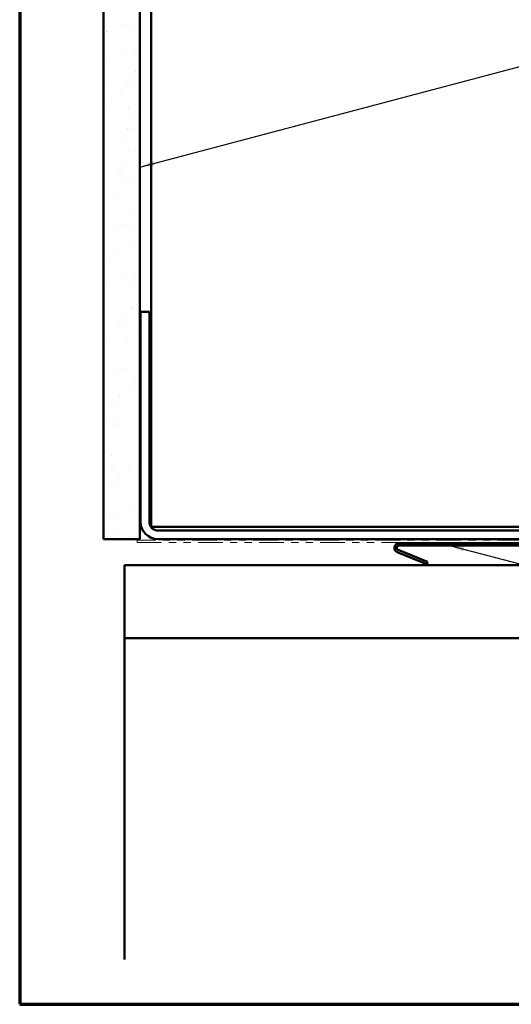
# Model space of a CAD drawing. Units: inches. Extents: x 0.6 to 33.4, y 0.6 to 21.4.
# Drawn here: x 0.6 to 7.3, y 0.6 to 14.1 of the extents above; entities that cross this region are included whole.
import ezdxf

# ---------------------------------------------------------------- set-up
doc = ezdxf.new("R2010")
doc.units = ezdxf.units.IN
doc.header["$LTSCALE"] = 2
doc.header["$MEASUREMENT"] = 0
doc.linetypes.add('DOUBLE_DASH_CHAIN', pattern=[1.2403, 0.6614, -0.0827, 0.1654, -0.0827, 0.1654, -0.0827])
doc.layers.get('0').update_dxf_attribs({"lineweight": 13})
for name, color, linetype, lineweight in [('Border (ANSI)', 7, 'Continuous', 70), ('Hatch (ANSI)', 7, 'Continuous', 18), ('Symbol (ANSI)', 7, 'Continuous', 25), ('Visible (ANSI)', 7, 'Continuous', 50)]:
    doc.layers.add(name, color=color, linetype=linetype, lineweight=lineweight)
doc.styles.add('Note Text (ANSI)', font='tahoma.ttf')
doc.dimstyles.new('Default (ANSI)$7', dxfattribs={"dimscale": 2, "dimtxt": 0.12, "dimasz": 0.098425, "dimexe": 0.125, "dimexo": 0.0625, "dimgap": 0.031496, "dimtad": 0, "dimtih": 1, "dimtoh": 1, "dimrnd": 1e-08, "dimzin": 4, "dimdsep": 46, "dimtxsty": 'Note Text (ANSI)', "dimcen": 0.09, "dimdle": 0.393701, "dimclrd": 256, "dimclre": 256, "dimclrt": 256, "dimadec": 0, "dimazin": 1, "dimtfac": 1, "dimtofl": 0, "dimtmove": 0, "dimatfit": 3, "dimfxl": 1, "dimtolj": 1, "dimtzin": 4, "dimlwd": -1, "dimlwe": -1, "dimarcsym": 0})

# ---------------------------------------------------------------- blocks, each defined once
blk = doc.blocks.new('Borders ATAS A Border')
at = {"layer": 'Border (ANSI)'}
for p, q in [((0.3, 10.7), (0.3, 0.3)), ((0.3, 0.3), (16.7, 0.3))]:
    blk.add_line(p, q, dxfattribs=at)

msp = doc.modelspace()

# ---------------------------------------------------------------- hatches: boundary and pattern name
at = {"layer": 'Hatch (ANSI)', "true_color": 0x804000}
h = msp.add_hatch(dxfattribs=at)
h.set_pattern_fill('AR-SAND', color=36, scale=0.25, angle=45, style=0)
h.paths.add_polyline_path([(2.24703, 18.46665), (2.24703, 6.97771), (1.74703, 6.97771), (1.74703, 18.46665)])

# ---------------------------------------------------------------- linework, layer by layer
at = {"layer": 'Visible (ANSI)', "color": 36, "true_color": 0x804000}
for p, q in [((1.74703, 18.46665), (1.74703, 6.97771)), ((2.24703, 18.46665), (2.24703, 6.97771)), ((1.74703, 6.97771), (2.24703, 6.97771))]:
    msp.add_line(p, q, dxfattribs=at)
at = {"layer": 'Visible (ANSI)', "color": 8, "true_color": 0x808080}
for p, q in [((2.40203, 7.14771), (2.40203, 18.46665)), ((2.25703, 10.09771), (2.37703, 10.09771)), ((2.25703, 7.21771), (2.25703, 10.09771)), ((2.37703, 7.21771), (2.37703, 10.09771)), ((2.40203, 7.14771), (2.64203, 7.14771)), ((8.30703, 7.09771), (2.49703, 7.09771)), ((8.16203, 7.14771), (2.64203, 7.14771)), ((8.30703, 6.97771), (2.49703, 6.97771)), ((2.03703, 6.62371), (9.18203, 6.62371)), ((2.03703, 5.62371), (2.03703, 6.62371)), ((2.03703, 1.21384), (2.03703, 5.62371)), ((8.55703, 5.62371), (2.03703, 5.62371))]:
    msp.add_line(p, q, dxfattribs=at)
at = {"layer": 'Visible (ANSI)', "color": 30, "linetype": 'DOUBLE_DASH_CHAIN', "lineweight": 18, "ltscale": 0.254777, "true_color": 0xff8000}
for p, q in [((9.16003, 6.96771), (2.20803, 6.96771)), ((2.20803, 6.93571), (9.16003, 6.93571))]:
    msp.add_line(p, q, dxfattribs=at)
at = {"layer": 'Visible (ANSI)', "color": 30, "linetype": 'DOUBLE_DASH_CHAIN', "lineweight": 18, "ltscale": 0.004979, "true_color": 0xff8000}
msp.add_line((2.20803, 6.93571), (2.20803, 6.96771), dxfattribs=at)
at = {"layer": 'Visible (ANSI)', "color": 1, "true_color": 0xff0000}
for p, q in [((9.20203, 6.92571), (5.79803, 6.92571)), ((5.79803, 6.89371), (9.20203, 6.89371)), ((5.77406, 6.80237), (6.17831, 6.63904)), ((6.1903, 6.66871), (5.78605, 6.83204)), ((6.17831, 6.63904), (6.1903, 6.66871))]:
    msp.add_line(p, q, dxfattribs=at)
at = {"layer": 'Visible (ANSI)', "color": 8, "true_color": 0x808080}
for radius in [0.24, 0.12]:
    msp.add_arc((2.49703, 7.21771), radius, 180, 270, dxfattribs=at)
at = {"layer": 'Visible (ANSI)', "color": 1, "true_color": 0xff0000}
for radius in [0.064, 0.032]:
    msp.add_arc((5.79803, 6.86171), radius, 90, 248, dxfattribs=at)

# ---------------------------------------------------------------- block references
at = {"xscale": 2, "yscale": 2, "zscale": 2}
msp.add_blockref('Borders ATAS A Border', (0, 0), dxfattribs=at)

# ---------------------------------------------------------------- leaders
at = {"layer": 'Symbol (ANSI)', "annotation_type": 0, "has_hookline": 1, "hookline_direction": 0}
for points, text_width in [([(2.24703, 12.08399), (15.23854, 15.52919)], 1.98995), ([(6.49217, 6.89371), (15.18278, 4.60094)], 2.59036)]:
    msp.add_leader(points, dimstyle='Default (ANSI)$7', override={"dimtad": 0}, dxfattribs=dict(at, text_width=text_width))

doc.saveas('drawing.dxf')
